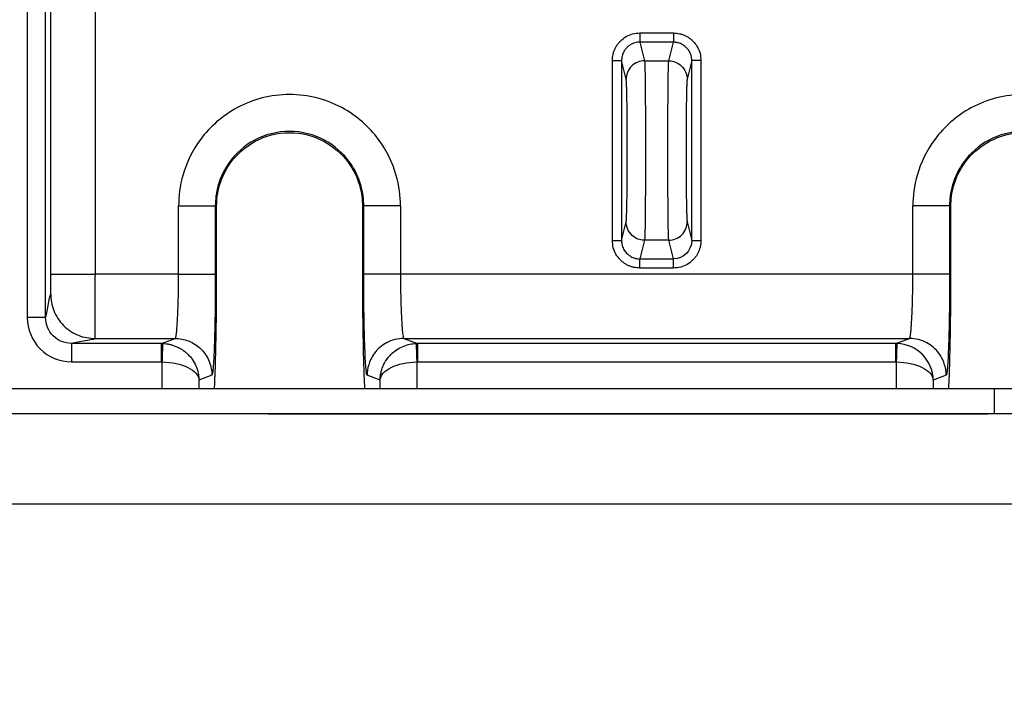
# Model space of a CAD drawing. Units: inches. Extents: x 7170 to 57908, y -7170 to 43748.
# Drawn here: x 18866 to 18909, y -365 to -336 of the extents above; entities that cross this region are included whole.
import ezdxf

# ---------------------------------------------------------------- set-up
doc = ezdxf.new("R2010")
doc.units = ezdxf.units.IN
doc.header["$LTSCALE"] = 0.25
doc.header["$MEASUREMENT"] = 0
doc.layers.add('Dims', color=7, linetype='Continuous', lineweight=30)
doc.layers.add('HD', color=7, linetype='Continuous')
doc.styles.add('Annotative', font='arial.ttf', dxfattribs={"height": 0.09375})
doc.dimstyles.new('FABS Annotative', dxfattribs={"dimscale": 128, "dimtxt": 0.09375, "dimasz": 0.09375, "dimexe": 0.09375, "dimexo": 0.09375, "dimgap": 0.09375, "dimtad": 0, "dimdec": 3, "dimzin": 3, "dimdsep": 46, "dimlunit": 5, "dimtxsty": 'Annotative', "dimcen": 0, "dimdle": 0.125, "dimclrd": 256, "dimclre": 256, "dimclrt": 256, "dimazin": 2, "dimtfac": 1, "dimtdec": 3, "dimtofl": 0, "dimtmove": 0, "dimatfit": 3, "dimfxl": 1, "dimfrac": 2, "dimtolj": 1, "dimtzin": 0, "dimlwd": -1, "dimlwe": -1, "dimarcsym": 2})

# ---------------------------------------------------------------- blocks, each defined once
blk = doc.blocks.new('*D197')
at = {"layer": 'Defpoints', "color": 0, "transparency": 16777216}
for p in [(7765.025, 6667.324), (56379.769, 6667.324), (56360.715, -7170.213)]:
    blk.add_point(p, dxfattribs=at)
at = {"layer": 'Dims', "transparency": 16777216}
for p, q in [((7766.525, 6667.324), (56381.269, 6667.324)), ((56379.769, 6665.824), (56379.769, -245.075)), ((56379.769, -7168.713), (56379.769, -257.815)), ((56362.215, -7170.213), (56381.269, -7170.213))]:
    blk.add_line(p, q, dxfattribs=at)
for points in [[(56379.519, 6665.824), (56380.019, 6665.824), (56379.769, 6667.324)], [(56379.519, -7168.713), (56380.019, -7168.713), (56379.769, -7170.213)]]:
    blk.add_solid(points, dxfattribs=at)
at = {"layer": 'Dims', "transparency": 16777216, "insert": (56379.769, -251.445), "char_height": 1.5, "attachment_point": 5, "rotation": 90, "style": 'Annotative'}
blk.add_mtext('\\A1;13837 1/2"', dxfattribs=at)

msp = doc.modelspace()

# ---------------------------------------------------------------- linework, layer by layer
at = {"layer": 'HD', "linetype": 'Continuous'}
for p, q in [((18866.6151, -298.6886), (18866.6151, -348.8985)), ((18867.4047, -348.8985), (18867.4047, -298.6886)), ((18869.5284, -298.6123), (18869.5284, -347.0249)), ((18867.6336, -347.0249), (18867.6336, -299.6862)), ((18892.9656, -336.6667), (18894.4095, -336.6667)), ((18892.9656, -337.0611), (18893.1652, -337.8622)), ((18894.4095, -337.0611), (18892.9656, -337.0611)), ((18894.2099, -337.8622), (18894.4095, -337.0611)), ((18891.7824, -345.5812), (18891.7824, -337.8543)), ((18892.1772, -337.8543), (18892.1772, -345.5812)), ((18892.3758, -338.651), (18892.1772, -337.8543)), ((18893.1652, -337.8622), (18894.2099, -337.8622)), ((18895.1979, -337.8543), (18894.9993, -338.651)), ((18895.1979, -345.5812), (18895.1979, -337.8543)), ((18895.5927, -337.8543), (18895.5927, -345.5812)), ((18873.1261, -347.0249), (18873.1261, -344.0902)), ((18874.7043, -344.0902), (18874.7043, -347.0249)), ((18874.7609, -344.0902), (18874.7043, -344.0902)), ((18874.7609, -347.0249), (18874.7609, -344.0902)), ((18881.0309, -344.0902), (18881.0309, -347.0249)), ((18881.0309, -344.0902), (18881.0875, -344.0902)), ((18881.0875, -347.0249), (18881.0875, -344.0902)), ((18882.6657, -344.0902), (18882.6657, -347.0249)), ((18904.7094, -347.0249), (18904.7094, -344.0902)), ((18906.2876, -344.0902), (18906.2876, -347.0249)), ((18906.3442, -344.0902), (18906.2876, -344.0902)), ((18906.3442, -347.0249), (18906.3442, -344.0902)), ((18892.1772, -345.5812), (18892.3758, -344.7844)), ((18894.9993, -344.7844), (18895.1979, -345.5812)), ((18893.1652, -345.5732), (18892.9656, -346.3743)), ((18894.2099, -345.5732), (18893.1652, -345.5732)), ((18894.4095, -346.3743), (18894.2099, -345.5732)), ((18892.9656, -346.3743), (18894.4095, -346.3743)), ((18894.4095, -346.7687), (18892.9656, -346.7687)), ((18873.1261, -347.0249), (18869.5284, -347.0249)), ((18904.7094, -347.0249), (18882.6657, -347.0249)), ((18869.5172, -349.7923), (18872.9765, -349.7923)), ((18872.3958, -350.0102), (18872.9765, -349.7923)), ((18882.8154, -349.7923), (18883.396, -350.0102)), ((18882.8154, -349.7923), (18904.5597, -349.7923)), ((18903.9791, -350.0102), (18904.5597, -349.7923)), ((18872.3958, -350.0102), (18868.5147, -350.0102)), ((18903.9791, -350.0102), (18883.396, -350.0102)), ((18868.5147, -350.8009), (18872.3958, -350.8009)), ((18872.423, -350.8014), (18872.3958, -350.8009)), ((18872.423, -351.9543), (18872.423, -350.8014)), ((18883.396, -350.8009), (18883.3688, -350.8014)), ((18883.3688, -350.8014), (18883.3688, -351.9543)), ((18883.396, -350.8009), (18903.9791, -350.8009)), ((18904.0063, -350.8014), (18903.9791, -350.8009)), ((18904.0063, -351.9543), (18904.0063, -350.8014)), ((18874.5547, -351.3736), (18874.0012, -351.5814)), ((18881.7906, -351.5814), (18881.2372, -351.3736)), ((18906.1379, -351.3736), (18905.5845, -351.5814)), ((18874.0012, -351.5814), (18874.0012, -351.9543)), ((18881.7906, -351.9543), (18881.7906, -351.5814)), ((18905.5845, -351.5814), (18905.5845, -351.9543))]:
    msp.add_line(p, q, dxfattribs=at)
at = {"layer": 'HD', "color": 7, "linetype": 'Continuous', "lineweight": 25}
for p, q in [((18908.2003, -351.9543), (18817.7142, -351.9543)), ((18908.2003, -351.9543), (18908.2003, -353.0369)), ((18954.9937, -351.9543), (18908.2003, -351.9543)), ((18876.9671, -353.0369), (18812.3388, -353.0369)), ((18878.2915, -353.0369), (18876.9359, -353.0369)), ((18906.6262, -353.0369), (18878.2915, -353.0369)), ((18906.6262, -353.0389), (18878.2915, -353.0389)), ((18878.2915, -353.0389), (18878.2915, -353.0401)), ((18878.2915, -353.0401), (18906.6262, -353.0401)), ((18907.9506, -353.0369), (18906.6262, -353.0369)), ((18931.8126, -353.0369), (18907.9506, -353.0369)), ((18814.3336, -356.9036), (18931.8126, -356.9036))]:
    msp.add_line(p, q, dxfattribs=at)
at = {"layer": 'HD', "color": 8, "linetype": 'Continuous', "lineweight": 25}
msp.add_line((18878.2915, -353.0389), (18878.2915, -353.0369), dxfattribs=at)
at = {"layer": 'HD', "linetype": 'Continuous'}
for points, knots in [([(18891.7824, -337.8543), (18891.7841, -337.8082), (18891.7874, -337.7176), (18891.8099, -337.585), (18891.8455, -337.4582), (18891.8953, -337.3374), (18891.9591, -337.2227), (18892.0369, -337.114), (18892.1656, -336.9697), (18892.3629, -336.8127), (18892.6528, -336.6891), (18892.8597, -336.6743), (18892.9656, -336.6667)], [0, 0, 0, 0, 0.0741884, 0.1460206, 0.2163519, 0.286093, 0.3561777, 0.4275262, 0.5010112, 0.6675397, 0.8298382, 1, 1, 1, 1]), ([(18892.9656, -336.6667), (18892.9656, -336.7656), (18892.9656, -336.864), (18892.9656, -337.0087), (18892.9656, -337.0542), (18892.9656, -337.0611)], [0, 0, 0, 0, 0.5, 0.5, 1, 1, 1, 1]), ([(18894.4095, -336.6667), (18894.4095, -336.7566), (18894.4095, -336.8604), (18894.4095, -337.0123), (18894.4095, -337.0549), (18894.4095, -337.0611)], [0, 0, 0, 0, 0.5, 0.5, 1, 1, 1, 1]), ([(18894.4095, -336.6667), (18894.4554, -336.6684), (18894.5457, -336.6716), (18894.6779, -336.6942), (18894.8042, -336.73), (18894.9245, -336.7801), (18895.0388, -336.8441), (18895.1471, -336.9222), (18895.291, -337.0514), (18895.4474, -337.2496), (18895.5704, -337.5405), (18895.5851, -337.748), (18895.5927, -337.8543)], [0, 0, 0, 0, 0.0739123, 0.1454897, 0.2155968, 0.2851529, 0.3550991, 0.4263611, 0.4998148, 0.6664926, 0.8292209, 1, 1, 1, 1]), ([(18892.9656, -337.0611), (18892.9314, -337.0624), (18892.8596, -337.0651), (18892.7487, -337.0888), (18892.6325, -337.1314), (18892.5159, -337.1977), (18892.4055, -337.2894), (18892.3089, -337.4059), (18892.2347, -337.5436), (18892.1862, -337.6956), (18892.1802, -337.8015), (18892.1772, -337.8543)], [0, 0, 0, 0, 0.0825217, 0.1734007, 0.2728547, 0.3806983, 0.4962134, 0.6180636, 0.7442995, 0.872494, 1, 1, 1, 1]), ([(18895.1979, -337.8543), (18895.1965, -337.8178), (18895.1936, -337.7446), (18895.1703, -337.6366), (18895.1333, -337.5331), (18895.0828, -337.4367), (18895.0212, -337.3499), (18894.9507, -337.2744), (18894.8742, -337.2109), (18894.7942, -337.1598), (18894.7132, -337.1205), (18894.633, -337.0921), (18894.5552, -337.0735), (18894.481, -337.0629), (18894.4328, -337.0617), (18894.4095, -337.0611)], [0, 0, 0, 0, 0.0880904, 0.1769044, 0.2655571, 0.3531689, 0.4389181, 0.5220841, 0.6020774, 0.6784546, 0.7509179, 0.8193048, 0.8835692, 0.9437601, 1, 1, 1, 1]), ([(18891.7824, -337.8543), (18891.8747, -337.8543), (18891.9824, -337.8543), (18892.136, -337.8543), (18892.1756, -337.8543), (18892.1772, -337.8543)], [0, 0, 0, 0, 0.5, 0.5, 1, 1, 1, 1]), ([(18893.1652, -337.8622), (18893.0723, -337.8623), (18892.9719, -337.8794), (18892.7777, -337.9564), (18892.6844, -338.0166), (18892.5303, -338.1706), (18892.47, -338.2638), (18892.3929, -338.4579), (18892.3759, -338.5581), (18892.3758, -338.651)], [0, 0, 0, 0, 0.25, 0.25, 0.5, 0.5, 0.75, 0.75, 1, 1, 1, 1]), ([(18893.1652, -337.8622), (18893.1664, -337.8697), (18893.1687, -337.8846), (18893.1719, -337.9276), (18893.175, -337.9856), (18893.178, -338.0598), (18893.1808, -338.1495), (18893.1835, -338.2545), (18893.186, -338.3741), (18893.1883, -338.508), (18893.1905, -338.6556), (18893.1926, -338.8162), (18893.1945, -338.9891), (18893.1962, -339.1737), (18893.1978, -339.3691), (18893.1992, -339.5745), (18893.2005, -339.789), (18893.2017, -340.0117), (18893.2026, -340.2417), (18893.2035, -340.478), (18893.2042, -340.7195), (18893.2047, -340.9653), (18893.2051, -341.2143), (18893.2053, -341.4655), (18893.2054, -341.7177), (18893.2053, -341.9699), (18893.2051, -342.2211), (18893.2047, -342.4701), (18893.2042, -342.7159), (18893.2035, -342.9575), (18893.2026, -343.1937), (18893.2017, -343.4237), (18893.2005, -343.6465), (18893.1992, -343.861), (18893.1978, -344.0664), (18893.1962, -344.2618), (18893.1945, -344.4463), (18893.1926, -344.6193), (18893.1905, -344.7799), (18893.1883, -344.9274), (18893.186, -345.0613), (18893.1835, -345.181), (18893.1808, -345.2859), (18893.178, -345.3756), (18893.175, -345.4498), (18893.1719, -345.5078), (18893.1687, -345.5509), (18893.1664, -345.5658), (18893.1652, -345.5732)], [0, 0, 0, 0, 0.02174043, 0.04348068, 0.06522077, 0.0869607, 0.10870049, 0.13044013, 0.15217964, 0.17391902, 0.19565828, 0.21739744, 0.23913649, 0.26087545, 0.28261432, 0.30435311, 0.32609183, 0.34783049, 0.36956909, 0.39130765, 0.41304617, 0.43478465, 0.45652312, 0.47826156, 0.5, 0.52173844, 0.54347689, 0.56521535, 0.58695383, 0.60869235, 0.63043091, 0.65216951, 0.67390817, 0.69564689, 0.71738568, 0.73912455, 0.76086351, 0.78260256, 0.80434172, 0.82608098, 0.84782036, 0.86955987, 0.89129951, 0.9130393, 0.93477923, 0.95651932, 0.97825957, 1, 1, 1, 1]), ([(18894.2099, -345.5732), (18894.2087, -345.5658), (18894.2064, -345.5509), (18894.2032, -345.5078), (18894.2001, -345.4498), (18894.1971, -345.3756), (18894.1943, -345.2859), (18894.1916, -345.181), (18894.1891, -345.0613), (18894.1868, -344.9274), (18894.1846, -344.7799), (18894.1825, -344.6193), (18894.1806, -344.4463), (18894.1789, -344.2618), (18894.1773, -344.0664), (18894.1759, -343.861), (18894.1746, -343.6465), (18894.1734, -343.4237), (18894.1725, -343.1937), (18894.1716, -342.9575), (18894.1709, -342.7159), (18894.1704, -342.4701), (18894.17, -342.2211), (18894.1698, -341.9699), (18894.1697, -341.7177), (18894.1698, -341.4655), (18894.17, -341.2143), (18894.1704, -340.9653), (18894.1709, -340.7195), (18894.1716, -340.478), (18894.1725, -340.2417), (18894.1734, -340.0117), (18894.1746, -339.789), (18894.1759, -339.5745), (18894.1773, -339.3691), (18894.1789, -339.1737), (18894.1806, -338.9891), (18894.1825, -338.8162), (18894.1846, -338.6556), (18894.1868, -338.508), (18894.1891, -338.3741), (18894.1916, -338.2545), (18894.1943, -338.1495), (18894.1971, -338.0598), (18894.2001, -337.9856), (18894.2032, -337.9276), (18894.2064, -337.8846), (18894.2087, -337.8697), (18894.2099, -337.8622)], [0, 0, 0, 0, 0.0217404, 0.0434807, 0.0652208, 0.0869607, 0.1087005, 0.1304401, 0.1521796, 0.173919, 0.1956583, 0.2173974, 0.2391365, 0.2608754, 0.2826143, 0.3043531, 0.3260918, 0.3478305, 0.3695691, 0.3913076, 0.4130462, 0.4347847, 0.4565231, 0.4782616, 0.5, 0.5217384, 0.5434769, 0.5652153, 0.5869538, 0.6086923, 0.6304309, 0.6521695, 0.6739082, 0.6956469, 0.7173857, 0.7391246, 0.7608635, 0.7826026, 0.8043417, 0.826081, 0.8478204, 0.8695599, 0.8912995, 0.9130393, 0.9347792, 0.9565193, 0.9782596, 1, 1, 1, 1]), ([(18894.2099, -337.8622), (18894.2756, -337.8623), (18894.35, -337.8704), (18894.5116, -337.9176), (18894.5991, -337.9572), (18894.7674, -338.0834), (18894.8478, -338.171), (18894.9645, -338.3892), (18894.9992, -338.5196), (18894.9993, -338.651)], [0, 0, 0, 0, 0.25, 0.25, 0.5, 0.5, 0.75, 0.75, 1, 1, 1, 1]), ([(18895.5927, -337.8543), (18895.528, -337.8543), (18895.4638, -337.8543), (18895.3557, -337.8543), (18895.312, -337.8543), (18895.2165, -337.8543), (18895.1991, -337.8543), (18895.1979, -337.8543)], [0, 0, 0, 0, 0.25, 0.25, 0.5, 0.5, 1, 1, 1, 1]), ([(18892.3758, -344.7844), (18892.377, -344.7779), (18892.3796, -344.765), (18892.3833, -344.7274), (18892.3869, -344.6767), (18892.3904, -344.6115), (18892.3939, -344.5322), (18892.3972, -344.4387), (18892.4004, -344.3311), (18892.4035, -344.2093), (18892.4084, -343.9889), (18892.4145, -343.6301), (18892.4206, -343.0681), (18892.4247, -342.4224), (18892.4261, -341.7181), (18892.4247, -341.0134), (18892.4206, -340.368), (18892.4145, -339.8055), (18892.4077, -339.4055), (18892.4011, -339.1241), (18892.3953, -338.9339), (18892.3891, -338.791), (18892.3825, -338.6914), (18892.378, -338.6646), (18892.3758, -338.651)], [0, 0, 0, 0, 0.0238455, 0.0472848, 0.0704289, 0.093393, 0.1162949, 0.1392537, 0.1623873, 0.1858111, 0.2096363, 0.2785736, 0.3476178, 0.4237712, 0.5000439, 0.5761963, 0.6524703, 0.7214056, 0.7904521, 0.8329953, 0.8745401, 0.9157637, 0.9573587, 1, 1, 1, 1]), ([(18894.9993, -338.651), (18894.9981, -338.6576), (18894.9955, -338.6705), (18894.9918, -338.708), (18894.9882, -338.7587), (18894.9847, -338.8239), (18894.9813, -338.9032), (18894.9779, -338.9967), (18894.9747, -339.1043), (18894.9716, -339.2262), (18894.9667, -339.4465), (18894.9606, -339.8054), (18894.9545, -340.3674), (18894.9504, -341.013), (18894.949, -341.7173), (18894.9504, -342.4221), (18894.9545, -343.0674), (18894.9606, -343.6299), (18894.9674, -344.03), (18894.974, -344.3113), (18894.9798, -344.5016), (18894.986, -344.6444), (18894.9926, -344.744), (18894.9971, -344.7708), (18894.9993, -344.7844)], [0, 0, 0, 0, 0.0238455, 0.0472848, 0.0704289, 0.093393, 0.1162949, 0.1392537, 0.1623873, 0.1858111, 0.2096363, 0.2785736, 0.3476178, 0.4237712, 0.5000439, 0.5761963, 0.6524703, 0.7214056, 0.7904521, 0.8329953, 0.8745401, 0.9157637, 0.9573587, 1, 1, 1, 1]), ([(18882.6657, -344.0902), (18882.6657, -343.6922), (18882.6174, -343.2419), (18882.3324, -342.2636), (18882.0933, -341.7337), (18881.5209, -340.9694), (18881.2948, -340.7208), (18880.7697, -340.2618), (18880.4706, -340.0517), (18879.8104, -339.6991), (18879.4493, -339.5569), (18878.6907, -339.364), (18878.2934, -339.3135), (18877.4984, -339.3135), (18877.1011, -339.364), (18876.3425, -339.5569), (18875.9814, -339.6991), (18875.3212, -340.0517), (18875.0222, -340.2618), (18874.4971, -340.7208), (18874.2709, -340.9694), (18873.6985, -341.7337), (18873.4594, -342.2636), (18873.1745, -343.2419), (18873.1261, -343.6922), (18873.1261, -344.0902)], [0, 0, 0, 0, 0.125, 0.125, 0.25, 0.25, 0.3125, 0.3125, 0.375, 0.375, 0.4375, 0.4375, 0.5, 0.5, 0.5625, 0.5625, 0.625, 0.625, 0.6875, 0.6875, 0.75, 0.75, 0.875, 0.875, 1, 1, 1, 1]), ([(18914.249, -344.0902), (18914.249, -343.6922), (18914.2006, -343.2419), (18913.9157, -342.2636), (18913.6766, -341.7337), (18913.1042, -340.9694), (18912.878, -340.7208), (18912.3529, -340.2618), (18912.0539, -340.0517), (18911.3937, -339.6991), (18911.0326, -339.5569), (18910.274, -339.364), (18909.8767, -339.3135), (18909.0817, -339.3135), (18908.6844, -339.364), (18907.9258, -339.5569), (18907.5647, -339.6991), (18906.9045, -340.0517), (18906.6055, -340.2618), (18906.0803, -340.7208), (18905.8542, -340.9694), (18905.2818, -341.7337), (18905.0427, -342.2636), (18904.7577, -343.2419), (18904.7094, -343.6922), (18904.7094, -344.0902)], [0, 0, 0, 0, 0.125, 0.125, 0.25, 0.25, 0.3125, 0.3125, 0.375, 0.375, 0.4375, 0.4375, 0.5, 0.5, 0.5625, 0.5625, 0.625, 0.625, 0.6875, 0.6875, 0.75, 0.75, 0.875, 0.875, 1, 1, 1, 1]), ([(18881.0875, -344.0902), (18881.0875, -343.8239), (18881.0551, -343.5226), (18880.8645, -342.868), (18880.7045, -342.5134), (18880.1938, -341.8315), (18879.8396, -341.506), (18878.9561, -341.0341), (18878.4278, -340.894), (18877.364, -340.894), (18876.8357, -341.0341), (18875.9522, -341.506), (18875.598, -341.8315), (18875.0873, -342.5134), (18874.9273, -342.868), (18874.7367, -343.5226), (18874.7043, -343.8239), (18874.7043, -344.0902)], [0, 0, 0, 0, 0.125, 0.125, 0.25, 0.25, 0.375, 0.375, 0.5, 0.5, 0.625, 0.625, 0.75, 0.75, 0.875, 0.875, 1, 1, 1, 1]), ([(18912.6708, -344.0902), (18912.6708, -343.8239), (18912.6384, -343.5226), (18912.4478, -342.868), (18912.2878, -342.5134), (18911.7771, -341.8315), (18911.4229, -341.506), (18910.5394, -341.0341), (18910.0111, -340.894), (18908.9473, -340.894), (18908.419, -341.0341), (18907.5355, -341.506), (18907.1813, -341.8315), (18906.6706, -342.5134), (18906.5106, -342.868), (18906.32, -343.5226), (18906.2876, -343.8239), (18906.2876, -344.0902)], [0, 0, 0, 0, 0.125, 0.125, 0.25, 0.25, 0.375, 0.375, 0.5, 0.5, 0.625, 0.625, 0.75, 0.75, 0.875, 0.875, 1, 1, 1, 1]), ([(18874.7609, -344.0902), (18874.7609, -343.8286), (18874.7927, -343.5326), (18874.9799, -342.8897), (18875.1371, -342.5414), (18875.6387, -341.8716), (18875.9867, -341.5518), (18876.8545, -341.0883), (18877.3734, -340.9507), (18878.4184, -340.9507), (18878.9373, -341.0883), (18879.8051, -341.5518), (18880.1531, -341.8716), (18880.6547, -342.5414), (18880.8119, -342.8897), (18880.9991, -343.5326), (18881.0309, -343.8286), (18881.0309, -344.0902)], [0, 0, 0, 0, 0.125, 0.125, 0.25, 0.25, 0.375, 0.375, 0.5, 0.5, 0.625, 0.625, 0.75, 0.75, 0.875, 0.875, 1, 1, 1, 1]), ([(18906.3442, -344.0902), (18906.3442, -343.8286), (18906.376, -343.5326), (18906.5632, -342.8897), (18906.7204, -342.5414), (18907.222, -341.8716), (18907.57, -341.5518), (18908.4378, -341.0883), (18908.9567, -340.9507), (18910.0017, -340.9507), (18910.5206, -341.0883), (18911.3884, -341.5518), (18911.7364, -341.8716), (18912.238, -342.5414), (18912.3952, -342.8897), (18912.5824, -343.5326), (18912.6142, -343.8286), (18912.6142, -344.0902)], [0, 0, 0, 0, 0.125, 0.125, 0.25, 0.25, 0.375, 0.375, 0.5, 0.5, 0.625, 0.625, 0.75, 0.75, 0.875, 0.875, 1, 1, 1, 1]), ([(18873.1261, -344.0902), (18873.309, -344.0902), (18873.5056, -344.0902), (18873.8867, -344.0902), (18874.0701, -344.0902), (18874.3761, -344.0902), (18874.4977, -344.0902), (18874.6584, -344.0902), (18874.6979, -344.0902), (18874.7043, -344.0902)], [0, 0, 0, 0, 0.25, 0.25, 0.5, 0.5, 0.75, 0.75, 1, 1, 1, 1]), ([(18882.6657, -344.0902), (18882.4829, -344.0902), (18882.2863, -344.0902), (18881.9051, -344.0902), (18881.7217, -344.0902), (18881.4157, -344.0902), (18881.2941, -344.0902), (18881.1334, -344.0902), (18881.0939, -344.0902), (18881.0875, -344.0902)], [0, 0, 0, 0, 0.25, 0.25, 0.5, 0.5, 0.75, 0.75, 1, 1, 1, 1]), ([(18906.2876, -344.0902), (18906.2812, -344.0902), (18906.2417, -344.0902), (18906.081, -344.0902), (18905.9594, -344.0902), (18905.6534, -344.0902), (18905.47, -344.0902), (18905.0888, -344.0902), (18904.8922, -344.0902), (18904.7094, -344.0902)], [0, 0, 0, 0, 0.25, 0.25, 0.5, 0.5, 0.75, 0.75, 1, 1, 1, 1]), ([(18893.1652, -345.5732), (18893.0995, -345.5731), (18893.0251, -345.5651), (18892.8635, -345.5178), (18892.776, -345.4782), (18892.6077, -345.352), (18892.5273, -345.2645), (18892.4106, -345.0462), (18892.3759, -344.9158), (18892.3758, -344.7844)], [0, 0, 0, 0, 0.25, 0.25, 0.5, 0.5, 0.75, 0.75, 1, 1, 1, 1]), ([(18894.2099, -345.5732), (18894.3028, -345.5731), (18894.4032, -345.5561), (18894.5974, -345.479), (18894.6907, -345.4188), (18894.8448, -345.2648), (18894.9051, -345.1716), (18894.9822, -344.9775), (18894.9992, -344.8773), (18894.9993, -344.7844)], [0, 0, 0, 0, 0.25, 0.25, 0.5, 0.5, 0.75, 0.75, 1, 1, 1, 1]), ([(18891.7824, -345.5812), (18891.8471, -345.5812), (18891.9113, -345.5812), (18892.0194, -345.5812), (18892.0631, -345.5812), (18892.1586, -345.5812), (18892.176, -345.5812), (18892.1772, -345.5812)], [0, 0, 0, 0, 0.25, 0.25, 0.5, 0.5, 1, 1, 1, 1]), ([(18892.9656, -346.7687), (18892.9197, -346.7671), (18892.8294, -346.7638), (18892.6972, -346.7412), (18892.5709, -346.7054), (18892.4506, -346.6554), (18892.3363, -346.5914), (18892.2281, -346.5133), (18892.0841, -346.384), (18891.9277, -346.1859), (18891.8047, -345.8949), (18891.79, -345.6874), (18891.7824, -345.5812)], [0, 0, 0, 0, 0.0739123, 0.1454897, 0.2155968, 0.2851529, 0.3550991, 0.4263611, 0.4998148, 0.6664926, 0.8292209, 1, 1, 1, 1]), ([(18892.1772, -345.5812), (18892.1786, -345.6176), (18892.1815, -345.6909), (18892.2048, -345.7988), (18892.2417, -345.9024), (18892.2922, -345.9987), (18892.3539, -346.0855), (18892.4244, -346.1611), (18892.5009, -346.2245), (18892.5809, -346.2756), (18892.6619, -346.3149), (18892.7421, -346.3434), (18892.8199, -346.3619), (18892.8941, -346.3725), (18892.9423, -346.3737), (18892.9656, -346.3743)], [0, 0, 0, 0, 0.0880857, 0.1768959, 0.2655457, 0.3531558, 0.4389041, 0.5220701, 0.6020643, 0.6784428, 0.7509081, 0.8192972, 0.8835641, 0.9437575, 1, 1, 1, 1]), ([(18895.5927, -345.5812), (18895.591, -345.6272), (18895.5878, -345.7178), (18895.5652, -345.8505), (18895.5296, -345.9773), (18895.4798, -346.098), (18895.416, -346.2128), (18895.3382, -346.3214), (18895.2095, -346.4658), (18895.0122, -346.6227), (18894.7223, -346.7463), (18894.5154, -346.7611), (18894.4095, -346.7687)], [0, 0, 0, 0, 0.0741884, 0.1460206, 0.2163519, 0.286093, 0.3561777, 0.4275262, 0.5010112, 0.6675397, 0.8298382, 1, 1, 1, 1]), ([(18895.1979, -345.5812), (18895.1991, -345.5812), (18895.2165, -345.5812), (18895.312, -345.5812), (18895.3557, -345.5812), (18895.4638, -345.5812), (18895.528, -345.5812), (18895.5927, -345.5812)], [0, 0, 0, 0, 0.5, 0.5, 0.75, 0.75, 1, 1, 1, 1]), ([(18892.9656, -346.7687), (18892.9656, -346.6788), (18892.9656, -346.575), (18892.9656, -346.4231), (18892.9656, -346.3806), (18892.9656, -346.3743)], [0, 0, 0, 0, 0.5, 0.5, 1, 1, 1, 1]), ([(18894.4095, -346.7687), (18894.4095, -346.6698), (18894.4095, -346.5714), (18894.4095, -346.4267), (18894.4095, -346.3812), (18894.4095, -346.3743)], [0, 0, 0, 0, 0.5, 0.5, 1, 1, 1, 1]), ([(18867.6223, -347.8946), (18867.6228, -347.8926), (18867.6238, -347.8885), (18867.6253, -347.865), (18867.6267, -347.8285), (18867.628, -347.7781), (18867.6292, -347.714), (18867.631, -347.5893), (18867.6331, -347.366), (18867.6334, -347.1393), (18867.6336, -347.0249)], [0, 0, 0, 0, 0.0862285, 0.169506, 0.2512025, 0.3327677, 0.4156583, 0.5012632, 0.7484633, 1, 1, 1, 1]), ([(18867.6336, -347.0249), (18867.6356, -347.0249), (18867.6572, -347.0249), (18867.7748, -347.0249), (18867.8718, -347.0249), (18868.1768, -347.0249), (18868.3868, -347.0249), (18868.907, -347.0249), (18869.2167, -347.0249), (18869.5284, -347.0249)], [0, 0, 0, 0, 0.25, 0.25, 0.5, 0.5, 0.75, 0.75, 1, 1, 1, 1]), ([(18869.5284, -347.0249), (18869.5275, -347.3842), (18869.5265, -347.7433), (18869.5246, -348.408), (18869.5237, -348.7133), (18869.5218, -349.2247), (18869.5209, -349.4306), (18869.519, -349.712), (18869.5181, -349.7876), (18869.5172, -349.7923)], [0, 0, 0, 0, 0.25, 0.25, 0.5, 0.5, 0.75, 0.75, 1, 1, 1, 1]), ([(18872.9765, -349.7923), (18872.9802, -349.7898), (18872.9877, -349.785), (18872.9986, -349.7585), (18873.009, -349.7189), (18873.019, -349.6657), (18873.0285, -349.6003), (18873.0376, -349.5237), (18873.0462, -349.4368), (18873.0544, -349.3406), (18873.0621, -349.2362), (18873.0694, -349.1246), (18873.0763, -349.0067), (18873.0827, -348.8835), (18873.0887, -348.7558), (18873.0943, -348.6246), (18873.0994, -348.4907), (18873.104, -348.3549), (18873.1082, -348.2178), (18873.112, -348.0803), (18873.1153, -347.9428), (18873.1182, -347.806), (18873.1206, -347.6704), (18873.1226, -347.5366), (18873.1242, -347.4048), (18873.1253, -347.2756), (18873.126, -347.1493), (18873.1261, -347.066), (18873.1261, -347.0249)], [0, 0, 0, 0, 0.0483774, 0.0959608, 0.1427502, 0.1887458, 0.2339474, 0.2783554, 0.3219696, 0.3647902, 0.4068173, 0.448051, 0.4884914, 0.5281386, 0.5669928, 0.6050539, 0.6423223, 0.678798, 0.7144812, 0.749372, 0.7834707, 0.8167774, 0.8492924, 0.8810159, 0.9119481, 0.9420893, 0.9714398, 1, 1, 1, 1]), ([(18873.1261, -347.0249), (18873.3803, -347.0249), (18873.6329, -347.0249), (18874.0603, -347.0249), (18874.2346, -347.0249), (18874.491, -347.0249), (18874.5745, -347.0249), (18874.6785, -347.0249), (18874.6997, -347.0249), (18874.7043, -347.0249)], [0, 0, 0, 0, 0.25, 0.25, 0.5, 0.5, 0.75, 0.75, 1, 1, 1, 1]), ([(18874.7043, -347.0249), (18874.7043, -347.1159), (18874.7042, -347.2972), (18874.7032, -347.5674), (18874.7018, -347.8345), (18874.6997, -348.0982), (18874.6971, -348.3588), (18874.6916, -348.8052), (18874.6807, -349.4127), (18874.6613, -350.1), (18874.6376, -350.6659), (18874.6138, -351.0266), (18874.5921, -351.2357), (18874.5736, -351.3474), (18874.561, -351.3648), (18874.5547, -351.3736)], [0, 0, 0, 0, 0.040327, 0.0803345, 0.1201781, 0.1600155, 0.2000045, 0.240301, 0.3700445, 0.4999601, 0.629734, 0.7596801, 0.8398996, 0.919586, 1, 1, 1, 1]), ([(18874.6692, -351.9543), (18874.6807, -351.7321), (18874.7023, -351.2182), (18874.7287, -350.2813), (18874.7445, -349.3979), (18874.7531, -348.6693), (18874.7576, -348.13), (18874.7604, -347.5808), (18874.7607, -347.2108), (18874.7609, -347.0249)], [0.3704895, 0.3704895, 0.3704895, 0.3704895, 0.50012477, 0.62989878, 0.75976309, 0.82003699, 0.87981289, 0.93962335, 1, 1, 1, 1]), ([(18881.0309, -347.0249), (18881.031, -347.1314), (18881.0311, -347.3435), (18881.032, -347.6599), (18881.0334, -347.9731), (18881.0355, -348.2832), (18881.0381, -348.59), (18881.0413, -348.8937), (18881.0486, -349.4685), (18881.0631, -350.2811), (18881.0895, -351.218), (18881.1111, -351.7321), (18881.1226, -351.9543)], [0, 0, 0, 0, 0.03458347, 0.06891729, 0.10309931, 0.13722864, 0.17140488, 0.20572722, 0.24029357, 0.37005289, 0.49993178, 0.62956675, 0.62956675, 0.62956675, 0.62956675]), ([(18881.2372, -351.3736), (18881.234, -351.3708), (18881.2277, -351.3652), (18881.2183, -351.3356), (18881.209, -351.2905), (18881.1998, -351.2284), (18881.1907, -351.1496), (18881.1752, -350.9842), (18881.1542, -350.6661), (18881.1305, -350.1005), (18881.1111, -349.413), (18881.0988, -348.725), (18881.0918, -348.1018), (18881.0882, -347.5677), (18881.0877, -347.2064), (18881.0875, -347.0249)], [0, 0, 0, 0, 0.0403515, 0.0803828, 0.1202493, 0.1601086, 0.2001179, 0.2404332, 0.3702218, 0.5001531, 0.6299114, 0.7598124, 0.8399928, 0.9196343, 1, 1, 1, 1]), ([(18882.6657, -347.0249), (18882.4829, -347.0249), (18882.2863, -347.0249), (18881.9051, -347.0249), (18881.7217, -347.0249), (18881.4157, -347.0249), (18881.2941, -347.0249), (18881.1334, -347.0249), (18881.0939, -347.0249), (18881.0875, -347.0249)], [0, 0, 0, 0, 0.25, 0.25, 0.5, 0.5, 0.75, 0.75, 1, 1, 1, 1]), ([(18882.6657, -347.0249), (18882.6658, -347.0968), (18882.6661, -347.244), (18882.6682, -347.4686), (18882.6715, -347.7002), (18882.6762, -347.9366), (18882.6822, -348.1752), (18882.6896, -348.4129), (18882.6982, -348.646), (18882.7082, -348.8707), (18882.7196, -349.0824), (18882.7322, -349.2764), (18882.7462, -349.4476), (18882.7615, -349.591), (18882.7782, -349.7003), (18882.7961, -349.7743), (18882.8089, -349.7862), (18882.8154, -349.7923)], [0, 0, 0, 0, 0.05001413, 0.10240311, 0.15716834, 0.21431103, 0.27383218, 0.33573268, 0.40001327, 0.4666746, 0.53571719, 0.6071415, 0.68094791, 0.75713674, 0.83570824, 0.91666261, 1, 1, 1, 1]), ([(18904.5597, -349.7923), (18904.5635, -349.7898), (18904.571, -349.785), (18904.5819, -349.7585), (18904.5923, -349.7189), (18904.6022, -349.6657), (18904.6118, -349.6003), (18904.6208, -349.5237), (18904.6295, -349.4368), (18904.6377, -349.3406), (18904.6454, -349.2362), (18904.6527, -349.1246), (18904.6596, -349.0067), (18904.666, -348.8835), (18904.672, -348.7558), (18904.6775, -348.6246), (18904.6826, -348.4907), (18904.6873, -348.3549), (18904.6915, -348.2178), (18904.6953, -348.0803), (18904.6986, -347.9428), (18904.7015, -347.806), (18904.7039, -347.6704), (18904.7059, -347.5366), (18904.7075, -347.4048), (18904.7086, -347.2756), (18904.7093, -347.1493), (18904.7094, -347.066), (18904.7094, -347.0249)], [0, 0, 0, 0, 0.0483774, 0.0959608, 0.1427502, 0.1887458, 0.2339474, 0.2783554, 0.3219696, 0.3647902, 0.4068173, 0.448051, 0.4884914, 0.5281386, 0.5669928, 0.6050539, 0.6423223, 0.678798, 0.7144812, 0.749372, 0.7834707, 0.8167774, 0.8492924, 0.8810159, 0.9119481, 0.9420893, 0.9714398, 1, 1, 1, 1]), ([(18906.2876, -347.0249), (18906.2812, -347.0249), (18906.2417, -347.0249), (18906.081, -347.0249), (18905.9594, -347.0249), (18905.6534, -347.0249), (18905.47, -347.0249), (18905.0888, -347.0249), (18904.8922, -347.0249), (18904.7094, -347.0249)], [0, 0, 0, 0, 0.25, 0.25, 0.5, 0.5, 0.75, 0.75, 1, 1, 1, 1]), ([(18906.2876, -347.0249), (18906.2876, -347.1159), (18906.2874, -347.2972), (18906.2865, -347.5674), (18906.2851, -347.8345), (18906.283, -348.0982), (18906.2804, -348.3588), (18906.2748, -348.8052), (18906.264, -349.4127), (18906.2446, -350.1), (18906.2209, -350.6659), (18906.1971, -351.0266), (18906.1754, -351.2357), (18906.1569, -351.3474), (18906.1443, -351.3648), (18906.1379, -351.3736)], [0, 0, 0, 0, 0.040327, 0.0803345, 0.1201781, 0.1600155, 0.2000045, 0.240301, 0.3700445, 0.4999601, 0.629734, 0.7596801, 0.8398996, 0.919586, 1, 1, 1, 1]), ([(18906.2525, -351.9543), (18906.264, -351.7321), (18906.2856, -351.2182), (18906.312, -350.2813), (18906.3278, -349.3979), (18906.3364, -348.6693), (18906.3409, -348.13), (18906.3437, -347.5808), (18906.344, -347.2108), (18906.3442, -347.0249)], [0.3704895, 0.3704895, 0.3704895, 0.3704895, 0.50012477, 0.62989878, 0.75976309, 0.82003699, 0.87981289, 0.93962335, 1, 1, 1, 1]), ([(18867.6223, -347.8946), (18867.6224, -348.1183), (18867.6631, -348.3595), (18867.8478, -348.8266), (18867.9924, -349.0511), (18868.3624, -349.4216), (18868.5865, -349.5664), (18869.053, -349.7514), (18869.2939, -349.7922), (18869.5172, -349.7923)], [0, 0, 0, 0, 0.25, 0.25, 0.5, 0.5, 0.75, 0.75, 1, 1, 1, 1]), ([(18866.6151, -348.8985), (18866.6151, -349.4008), (18866.8215, -349.8936), (18867.5224, -350.595), (18868.0176, -350.8009), (18868.5147, -350.8009)], [0, 0, 0, 0, 0.5, 0.5, 1, 1, 1, 1]), ([(18867.4047, -348.8985), (18867.4035, -348.8985), (18867.3854, -348.8985), (18867.3072, -348.8985), (18867.2467, -348.8985), (18867.0929, -348.8985), (18867.0002, -348.8985), (18866.8072, -348.8985), (18866.7076, -348.8985), (18866.6151, -348.8985)], [0, 0, 0, 0, 0.25, 0.25, 0.5, 0.5, 0.75, 0.75, 1, 1, 1, 1]), ([(18868.5147, -350.0102), (18868.2241, -350.0103), (18867.9347, -349.89), (18867.5251, -349.4801), (18867.4046, -349.1922), (18867.4047, -348.8985)], [0, 0, 0, 0, 0.5, 0.5, 1, 1, 1, 1]), ([(18872.9765, -349.7923), (18873.1624, -349.7923), (18873.363, -349.8264), (18873.7515, -349.9806), (18873.9381, -350.1013), (18874.2462, -350.41), (18874.3667, -350.5971), (18874.5206, -350.9863), (18874.5546, -351.1873), (18874.5547, -351.3736)], [0, 0, 0, 0, 0.25, 0.25, 0.5, 0.5, 0.75, 0.75, 1, 1, 1, 1]), ([(18882.8154, -349.7923), (18882.5524, -349.7924), (18882.2912, -349.8618), (18881.8545, -350.0953), (18881.6793, -350.2564), (18881.4268, -350.5937), (18881.3476, -350.769), (18881.2533, -351.0928), (18881.2372, -351.2418), (18881.2372, -351.3736)], [0, 0, 0, 0, 0.25, 0.25, 0.5, 0.5, 0.75, 0.75, 1, 1, 1, 1]), ([(18906.1379, -351.3736), (18906.1379, -351.2418), (18906.1218, -351.0928), (18906.0275, -350.769), (18905.9483, -350.5937), (18905.6958, -350.2564), (18905.5206, -350.0953), (18905.0839, -349.8618), (18904.8227, -349.7924), (18904.5597, -349.7923)], [0, 0, 0, 0, 0.25, 0.25, 0.5, 0.5, 0.75, 0.75, 1, 1, 1, 1]), ([(18868.5147, -350.0102), (18868.5147, -350.0129), (18868.5147, -350.0993), (18868.5147, -350.3916), (18868.5147, -350.5956), (18868.5147, -350.8009)], [0, 0, 0, 0, 0.5, 0.5, 1, 1, 1, 1]), ([(18872.3958, -350.8009), (18872.3958, -350.5956), (18872.3958, -350.3916), (18872.3958, -350.0993), (18872.3958, -350.0129), (18872.3958, -350.0102)], [0, 0, 0, 0, 0.5, 0.5, 1, 1, 1, 1]), ([(18872.423, -350.8014), (18872.4262, -350.7089), (18872.4296, -350.6093), (18872.4363, -350.4163), (18872.4395, -350.3235), (18872.4447, -350.1697), (18872.4468, -350.1091), (18872.4495, -350.0307), (18872.4501, -350.0125), (18872.4502, -350.0112)], [0, 0, 0, 0, 0.25, 0.25, 0.5, 0.5, 0.75, 0.75, 1, 1, 1, 1]), ([(18872.4502, -350.0112), (18872.4952, -350.0139), (18872.5874, -350.0193), (18872.7274, -350.0432), (18872.8704, -350.0802), (18873.0141, -350.1324), (18873.1558, -350.1999), (18873.2927, -350.2824), (18873.422, -350.3792), (18873.5462, -350.4931), (18873.6946, -350.6613), (18873.8382, -350.8881), (18873.9403, -351.1514), (18873.9907, -351.3813), (18873.998, -351.5196), (18874.0012, -351.5814)], [0, 0, 0, 0, 0.05255098, 0.10780632, 0.16559871, 0.22569394, 0.28780168, 0.3515899, 0.41670239, 0.48277857, 0.55739865, 0.69511823, 0.81859387, 0.91897293, 1, 1, 1, 1]), ([(18881.7906, -351.5814), (18881.7924, -351.5376), (18881.7965, -351.4431), (18881.8203, -351.2908), (18881.8653, -351.1168), (18881.9572, -350.8838), (18882.0905, -350.6684), (18882.2818, -350.4526), (18882.4913, -350.2778), (18882.7697, -350.1284), (18883.0564, -350.0356), (18883.2494, -350.0191), (18883.3416, -350.0112)], [0, 0, 0, 0, 0.0573975, 0.1240283, 0.2011214, 0.2900512, 0.4456003, 0.5175667, 0.6486462, 0.774443, 0.892251, 1, 1, 1, 1]), ([(18883.3416, -350.0112), (18883.3417, -350.0125), (18883.3423, -350.0307), (18883.345, -350.1091), (18883.3471, -350.1697), (18883.3524, -350.3235), (18883.3556, -350.4163), (18883.3622, -350.6093), (18883.3656, -350.7089), (18883.3688, -350.8014)], [0, 0, 0, 0, 0.25, 0.25, 0.5, 0.5, 0.75, 0.75, 1, 1, 1, 1]), ([(18883.396, -350.0102), (18883.396, -350.0129), (18883.396, -350.0993), (18883.396, -350.3916), (18883.396, -350.5956), (18883.396, -350.8009)], [0, 0, 0, 0, 0.5, 0.5, 1, 1, 1, 1]), ([(18903.9791, -350.8009), (18903.9791, -350.5956), (18903.9791, -350.3916), (18903.9791, -350.0993), (18903.9791, -350.0129), (18903.9791, -350.0102)], [0, 0, 0, 0, 0.5, 0.5, 1, 1, 1, 1]), ([(18904.0063, -350.8014), (18904.0095, -350.7089), (18904.0129, -350.6093), (18904.0195, -350.4163), (18904.0227, -350.3235), (18904.028, -350.1697), (18904.0301, -350.1091), (18904.0328, -350.0307), (18904.0334, -350.0125), (18904.0335, -350.0112)], [0, 0, 0, 0, 0.25, 0.25, 0.5, 0.5, 0.75, 0.75, 1, 1, 1, 1]), ([(18905.5845, -351.5814), (18905.5773, -351.1782), (18905.408, -350.7793), (18904.8364, -350.2007), (18904.4375, -350.0252), (18904.0335, -350.0112)], [0, 0, 0, 0, 0.5, 0.5, 1, 1, 1, 1]), ([(18872.423, -350.8014), (18872.8273, -350.8084), (18873.2292, -350.8955), (18873.8108, -351.1829), (18873.9871, -351.3811), (18874.0012, -351.5814)], [0, 0, 0, 0, 0.5, 0.5, 1, 1, 1, 1]), ([(18881.7906, -351.5814), (18881.8047, -351.3811), (18881.981, -351.1829), (18882.5626, -350.8955), (18882.9645, -350.8084), (18883.3688, -350.8014)], [0, 0, 0, 0, 0.5, 0.5, 1, 1, 1, 1]), ([(18904.0063, -350.8014), (18904.4106, -350.8084), (18904.8125, -350.8955), (18905.3941, -351.1829), (18905.5704, -351.3811), (18905.5845, -351.5814)], [0, 0, 0, 0, 0.5, 0.5, 1, 1, 1, 1])]:
    msp.add_open_spline(points, degree=3, knots=knots, dxfattribs=at)
for points in [[(18895.1979, -345.5812), (18895.1982, -346.0136), (18894.8394, -346.3746), (18894.4095, -346.3743)], [(18867.4047, -348.8985), (18867.4773, -348.7602), (18867.5497, -347.9674), (18867.6223, -347.8946)], [(18868.5147, -350.0102), (18868.6528, -349.9375), (18869.4446, -349.865), (18869.5172, -349.7923)], [(18872.3958, -350.0102), (18872.4139, -350.0102), (18872.4321, -350.0106), (18872.4502, -350.0112)], [(18883.396, -350.0102), (18883.3778, -350.0102), (18883.3597, -350.0106), (18883.3416, -350.0112)], [(18904.0335, -350.0112), (18904.0154, -350.0106), (18903.9973, -350.0102), (18903.9791, -350.0102)]]:
    msp.add_open_spline(points, degree=3, dxfattribs=at)
at = {"layer": 'HD', "color": 7, "linetype": 'Continuous', "lineweight": 25}
for points in [[(18876.9671, -353.0369), (18877.4023, -353.0369), (18877.8437, -353.0401), (18878.2915, -353.0401)], [(18906.6262, -353.0401), (18907.074, -353.0401), (18907.5154, -353.0369), (18907.9506, -353.0369)]]:
    msp.add_open_spline(points, degree=3, dxfattribs=at)

# ---------------------------------------------------------------- dimensions: what is measured, and where the dimension line sits
at = {"layer": 'Dims'}
dim = msp.add_linear_dim(base=(56379.7686788257, 6667.3235812878), p1=(56360.7153253097, -7170.2129154399), p2=(7765.0251480094, 6667.3235812878), angle=90, dimstyle='FABS Annotative', override={"dimpost": '"'}, dxfattribs=at)
dim.commit()
dim.dimension.update_dxf_attribs({"geometry": '*D197', "text_midpoint": (56379.7686788257, -251.444667076)})

doc.saveas('drawing.dxf')
